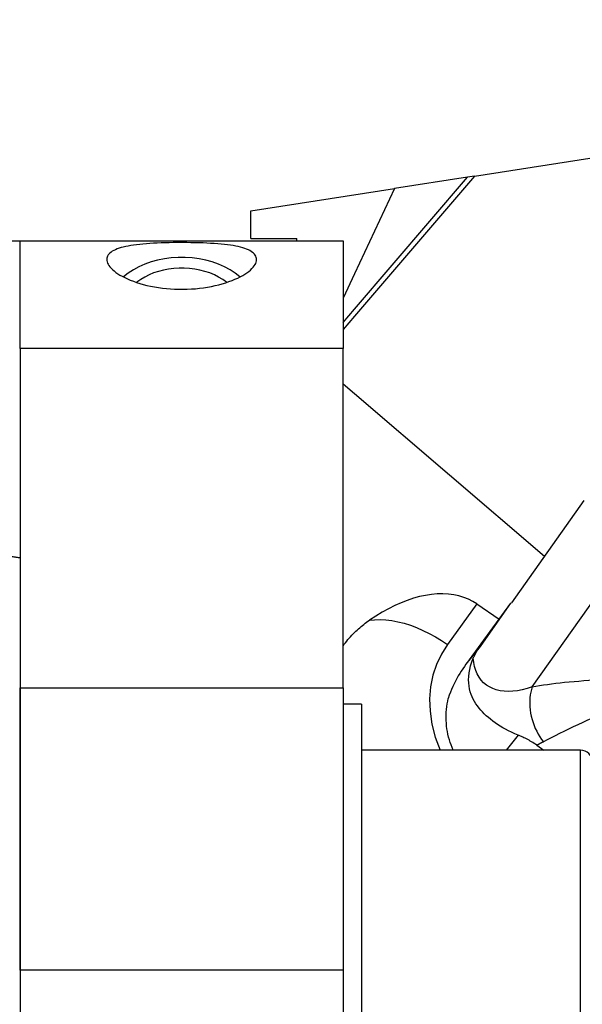
# Model space of a CAD drawing. Extents: x -76 to 165, y -112 to 114.
# Drawn here: x 70 to 94, y 45 to 88 of the extents above; entities that cross this region are included whole.
import ezdxf

# ---------------------------------------------------------------- set-up
doc = ezdxf.new("R2010")
doc.units = 0
doc.header["$MEASUREMENT"] = 0
doc.layers.get('0').update_dxf_attribs({"linetype": 'CONTINUOUS'})
doc.layers.add('1', color=4, linetype='CONTINUOUS')
doc.layers.add('2', color=7, linetype='CONTINUOUS')
doc.styles.add('SANDVIK_STYLE', font='simplex.shx', dxfattribs={"height": 3})
doc.styles.get("Standard").update_dxf_attribs({"font": 'simplex.shx'})
doc.dimstyles.new('SANDVIK_DIM', dxfattribs={"dimscale": 0, "dimtxt": 4.5, "dimasz": 4.57, "dimexe": 5, "dimexo": 0, "dimgap": 2.3, "dimtad": 1, "dimdsep": 46, "dimtxsty": 'SANDVIK_STYLE', "dimcen": 0.09, "dimclrd": 256, "dimclre": 256, "dimclrt": 256, "dimadec": 0, "dimazin": 0, "dimtfac": 1, "dimtofl": 0, "dimtmove": 2, "dimatfit": 3, "dimfxl": 1, "dimtolj": 1, "dimtzin": 0, "dimarcsym": 0})

# ---------------------------------------------------------------- blocks, each defined once
blk = doc.blocks.new('*D1')
blk.add_arc((121.7, 86.99997), 16, 270, 0)
for points in [[(137.7, 86.99997), (137.960554, 83.80819), (137.125582, 83.849511)], [(121.7, 70.99997), (124.850459, 71.574387), (124.89178, 70.739416)]]:
    blk.add_solid(points)
blk.add_text('90%%d', height=3, rotation=45).set_placement((130.039673, 74.833546))
blk = doc.blocks.new('*D2')
for p, q in [((-0.299999, 41.700002), (-0.299999, 111.885042)), ((121.7, 88.99997), (121.7, 111.885042)), ((-0.299999, 109.885042), (121.7, 109.885042))]:
    blk.add_line(p, q)
for points in [[(-0.299999, 109.885042), (2.875001, 110.303038), (2.875001, 109.467045)], [(121.7, 109.885042), (118.525, 109.467045), (118.525, 110.303038)]]:
    blk.add_solid(points)
blk.add_text('122', height=3).set_placement((58.221053, 111.385042))

msp = doc.modelspace()

# ---------------------------------------------------------------- linework, layer by layer
at = {"layer": '1'}
for p, q in [((89.404116, 80.909104), (101.927683, 82.856704)), ((89.404116, 80.909104), (84.2, 74.829566)), ((84.2, 75.13712), (89.10042, 80.861874)), ((89.10042, 80.861874), (85.93216, 80.369163)), ((89.404116, 80.909104), (89.10042, 80.861874)), ((79.7, 79.39997), (85.93216, 80.369163)), ((85.93216, 80.369163), (84.2, 76.67394)), ((79.7, 78.19997), (79.7, 79.39997)), ((79.7, 78.19997), (81.7, 78.19997)), ((81.7, 78.09997), (81.7, 78.19997)), ((61.750001, 78.09997), (69.700001, 78.09997)), ((69.700001, 78.09997), (83.700001, 78.09997)), ((69.700001, 73.420859), (69.700001, 78.09997)), ((83.700001, 78.09997), (83.700001, 73.420859)), ((84.2, 76.67394), (83.700001, 75.60729)), ((83.700001, 74.553012), (84.2, 75.13712)), ((84.2, 74.829566), (83.700001, 74.245459)), ((83.700001, 73.420859), (69.700001, 73.420859)), ((69.700001, 73.420859), (69.700001, 58.711212)), ((83.700001, 58.711212), (83.700001, 73.420859)), ((83.700001, 71.899597), (84.2, 71.471596)), ((84.2, 71.471596), (92.439692, 64.418376)), ((94.145116, 66.827123), (91.008523, 62.396744)), ((91.900914, 58.747458), (96.941537, 65.867245)), ((69.700001, 64.35276), (69.700001, 56.56541)), ((90.966068, 62.377254), (89.171455, 59.925174)), ((90.966068, 62.377254), (89.640208, 60.504502)), ((90.966068, 62.377254), (91.008523, 62.396744)), ((89.506555, 62.342801), (88.225744, 60.581824)), ((89.506555, 62.342801), (90.463499, 61.690392)), ((89.640208, 60.504502), (89.029264, 59.730644)), ((69.700001, 58.711212), (83.700001, 58.711212)), ((69.700001, 46.454501), (69.700001, 58.711212)), ((83.700001, 58.711212), (83.700001, 46.454501)), ((84.500001, 58.000002), (83.700001, 58.000002)), ((83.700001, 58.000002), (83.700001, 38.000002)), ((84.500001, 58.000002), (84.500001, 38.000002)), ((69.700001, 56.56541), (69.700001, 54.898328)), ((91.285223, 56.654069), (90.768851, 56.000002)), ((94.000001, 56.000002), (84.500001, 56.000002)), ((92.102222, 56.216716), (92.406821, 56.000002)), ((94.000001, 40.000002), (94.000001, 56.000002)), ((69.700001, 54.898328), (69.700001, 44.94579)), ((83.700001, 46.454501), (69.700001, 46.454501)), ((69.700001, 46.454501), (69.700001, 31.469963)), ((83.700001, 46.454501), (83.700001, 31.469963))]:
    msp.add_line(p, q, dxfattribs=at)
for points in [[(76.700001, 78.022298, 0), (76.51773, 78.02172, 0), (76.337876, 78.019975, 0), (76.160379, 78.017045, 0), (75.985181, 78.01291, 0), (75.812254, 78.007508, 0), (75.643058, 78.000795, 0), (75.479653, 77.992795, 0), (75.321768, 77.983443, 0), (75.169173, 77.972657, 0), (75.021664, 77.960332, 0), (74.880022, 77.946447, 0), (74.745418, 77.931066, 0), (74.617556, 77.914127, 0), (74.496192, 77.895547, 0), (74.381089, 77.875241, 0), (74.272054, 77.85312, 0), (74.169021, 77.829075, 0), (74.072489, 77.803148, 0), (73.983008, 77.775459, 0), (73.900392, 77.745963, 0), (73.824531, 77.71459, 0), (73.755375, 77.68127, 0), (73.692871, 77.645932, 0), (73.637058, 77.608497, 0), (73.588297, 77.569105, 0), (73.546906, 77.528009, 0), (73.512812, 77.485187, 0), (73.485991, 77.440619, 0), (73.466523, 77.394278, 0), (73.454497, 77.346137, 0), (73.450025, 77.296161, 0), (73.453337, 77.244332, 0), (73.464613, 77.190938, 0), (73.483817, 77.136531, 0), (73.510929, 77.08117, 0), (73.546024, 77.024911, 0), (73.589237, 76.967809, 0), (73.640708, 76.909921, 0), (73.700645, 76.851313, 0), (73.769373, 76.792057, 0), (73.846664, 76.732665, 0), (73.931665, 76.673975, 0), (74.024328, 76.61611, 0), (74.124735, 76.559202, 0), (74.232991, 76.503392, 0), (74.349228, 76.448813, 0), (74.47367, 76.395646, 0), (74.605833, 76.344374, 0), (74.743916, 76.295866, 0), (74.887704, 76.250279, 0), (75.037198, 76.207737, 0), (75.192473, 76.168399, 0), (75.353605, 76.132424, 0), (75.520479, 76.100037, 0), (75.690617, 76.071869, 0), (75.863276, 76.048073, 0), (76.038438, 76.028689, 0), (76.216102, 76.01378, 0), (76.396317, 76.003449, 0), (76.578618, 75.997832, 0), (76.760576, 75.997021, 0), (76.941332, 76.000964, 0), (77.120984, 76.009615, 0), (77.299532, 76.022944, 0), (77.477019, 76.040943, 0), (77.652437, 76.063499, 0), (77.823543, 76.090239, 0), (77.990119, 76.12096, 0), (78.152247, 76.155524, 0), (78.30993, 76.193826, 0), (78.463152, 76.235789, 0), (78.610548, 76.28091, 0), (78.750764, 76.328583, 0), (78.883917, 76.378618, 0), (79.010088, 76.430858, 0), (79.129364, 76.485154, 0), (79.241685, 76.541346, 0), (79.345929, 76.598699, 0), (79.441615, 76.656701, 0), (79.528968, 76.715207, 0), (79.60815, 76.774089, 0), (79.679257, 76.833231, 0), (79.742323, 76.892521, 0), (79.796897, 76.95133, 0), (79.84286, 77.009215, 0), (79.880426, 77.066126, 0), (79.909798, 77.122013, 0), (79.93114, 77.176829, 0), (79.944494, 77.230532, 0), (79.949877, 77.282957, 0), (79.94737, 77.333572, 0), (79.937206, 77.382352, 0), (79.919514, 77.429324, 0), (79.894381, 77.474515, 0), (79.86189, 77.51795, 0), (79.822037, 77.559652, 0), (79.774815, 77.59959, 0), (79.720695, 77.637429, 0), (79.659882, 77.673166, 0), (79.592437, 77.706884, 0), (79.518313, 77.738654, 0), (79.437454, 77.768543, 0), (79.349782, 77.796618, 0), (79.255089, 77.822936, 0), (79.153313, 77.847507, 0), (79.04539, 77.870149, 0), (78.931462, 77.890925, 0), (78.811378, 77.909935, 0), (78.68492, 77.927267, 0), (78.551867, 77.943009, 0), (78.411889, 77.957237, 0), (78.265271, 77.969956, 0), (78.113631, 77.981103, 0), (77.956954, 77.990777, 0), (77.79506, 77.99907, 0), (77.627705, 78.006056, 0), (77.454857, 78.011782, 0), (77.278996, 78.016222, 0), (77.1011, 78.019421, 0), (76.921055, 78.021432, 0), (76.738886, 78.022272, 0), (76.5979, 78.022298, 0), (76.531239, 78.022298, 0), (76.493054, 78.022298, 0), (76.46831, 78.022298, 0)], [(79.220967, 76.535016, 0), (79.018608, 76.694998, 0), (78.796024, 76.840932, 0), (78.555156, 76.971547, 0), (78.298106, 77.085701, 0), (78.027115, 77.1824, 0), (77.744547, 77.2608, 0), (77.452868, 77.320217, 0), (77.154622, 77.360133, 0), (76.85241, 77.3802, 0), (76.548868, 77.380242, 0), (76.246645, 77.36026, 0), (75.948377, 77.320426, 0), (75.656665, 77.26109, 0), (75.374054, 77.182769, 0), (75.103009, 77.086145, 0), (74.845895, 76.972062, 0), (74.604955, 76.841515, 0), (74.382289, 76.695642, 0), (74.179842, 76.535717, 0)], [(78.638906, 76.303184, 0), (78.478348, 76.42003, 0), (78.303761, 76.52634, 0), (78.116522, 76.621278, 0), (77.918109, 76.704092, 0), (77.710086, 76.774132, 0), (77.494095, 76.830843, 0), (77.271839, 76.873779, 0), (77.045072, 76.9026, 0), (76.815583, 76.91708, 0), (76.585182, 76.917104, 0), (76.355687, 76.902672, 0), (76.128909, 76.873898, 0), (75.906635, 76.831008, 0), (75.69062, 76.774342, 0), (75.482568, 76.704346, 0), (75.28412, 76.621572, 0), (75.096842, 76.526674, 0), (74.922211, 76.4204, 0), (74.761604, 76.303588, 0)], [(69.100001, 64.435221, 0), (69.131599, 64.431021, 0), (69.163195, 64.426804, 0), (69.194789, 64.422573, 0), (69.226381, 64.418326, 0), (69.25797, 64.414063, 0), (69.289558, 64.409785, 0), (69.321143, 64.405491, 0), (69.352726, 64.401182, 0), (69.384308, 64.396858, 0), (69.415887, 64.392518, 0), (69.447464, 64.388162, 0), (69.479038, 64.383791, 0), (69.510611, 64.379404, 0), (69.542181, 64.375002, 0), (69.57375, 64.370585, 0), (69.605316, 64.366152, 0), (69.63688, 64.361703, 0), (69.668442, 64.35724, 0), (69.700001, 64.35276, 0)], [(89.506555, 62.342801, 0), (89.324843, 62.454956, 0), (89.132408, 62.550994, 0), (88.929796, 62.630644, 0), (88.717582, 62.693679, 0), (88.496368, 62.73992, 0), (88.266783, 62.769237, 0), (88.029478, 62.781545, 0), (87.785127, 62.776811, 0), (87.534424, 62.755046, 0), (87.278081, 62.716314, 0), (87.016825, 62.660724, 0), (86.751398, 62.588434, 0), (86.482554, 62.499649, 0), (86.211056, 62.394621, 0), (85.937675, 62.273649, 0), (85.663186, 62.137075, 0), (85.38837, 61.985288, 0), (85.114007, 61.818719, 0), (84.840874, 61.63784, 0)], [(84.2, 61.108363, 0), (84.253848, 61.160635, 0), (84.308603, 61.212109, 0), (84.364266, 61.262784, 0), (84.420841, 61.312658, 0), (84.478328, 61.361728, 0), (84.536755, 61.410009, 0), (84.596069, 61.457455, 0), (84.656188, 61.503996, 0), (84.717038, 61.549576, 0), (84.778601, 61.59419, 0), (84.840874, 61.63784, 0)], [(84.840872, 61.63784, 0), (85.068583, 61.660958, 0), (85.307422, 61.665811, 0), (85.555933, 61.652383, 0), (85.812646, 61.620686, 0), (86.075987, 61.570949, 0), (86.344346, 61.503512, 0), (86.616114, 61.418726, 0), (86.889639, 61.317105, 0), (87.163261, 61.19932, 0), (87.435321, 61.06605, 0), (87.704162, 60.918073, 0), (87.968171, 60.756341, 0), (88.225744, 60.581824, 0)], [(83.700001, 60.526507, 0), (83.75084, 60.595309, 0), (83.802865, 60.663066, 0), (83.856074, 60.729782, 0), (83.910462, 60.795459, 0), (83.966028, 60.860101, 0), (84.022767, 60.92371, 0), (84.080676, 60.986289, 0), (84.139754, 61.04784, 0), (84.2, 61.108363, 0)], [(88.225744, 60.581824, 0), (87.962662, 60.168642, 0), (87.751512, 59.72291, 0), (87.594481, 59.248232, 0), (87.493756, 58.748216, 0), (87.451524, 58.226466, 0), (87.469977, 57.686608, 0), (87.551344, 57.132541, 0), (87.697867, 56.568531, 0), (87.911678, 56.000002, 0)], [(89.345805, 59.988842, 0), (89.357919, 60.016159, 0), (89.370416, 60.04347, 0), (89.383294, 60.070773, 0), (89.396553, 60.098065, 0), (89.410191, 60.125343, 0), (89.424207, 60.152607, 0), (89.4386, 60.179852, 0), (89.453369, 60.207076, 0), (89.468511, 60.234278, 0), (89.484027, 60.261454, 0), (89.499914, 60.288603, 0), (89.516171, 60.315721, 0), (89.532797, 60.342807, 0), (89.54979, 60.369858, 0), (89.567149, 60.396871, 0), (89.584871, 60.423844, 0), (89.602957, 60.450776, 0), (89.621403, 60.477662, 0), (89.640208, 60.504502, 0)], [(89.171455, 59.925174, 0), (89.164111, 59.915139, 0), (89.156752, 59.905081, 0), (89.149376, 59.895, 0), (89.141985, 59.884896, 0), (89.134578, 59.87477, 0), (89.127156, 59.86462, 0), (89.119718, 59.854449, 0), (89.112264, 59.844254, 0), (89.104795, 59.834037, 0), (89.097311, 59.823798, 0), (89.089811, 59.813536, 0), (89.082296, 59.803252, 0), (89.074766, 59.792946, 0), (89.06722, 59.782617, 0), (89.059659, 59.772267, 0), (89.052083, 59.761894, 0), (89.044492, 59.751499, 0), (89.036886, 59.741082, 0), (89.029264, 59.730644, 0)], [(91.285223, 56.654069, 0), (91.142889, 56.713854, 0), (91.006312, 56.775976, 0), (90.875237, 56.840223, 0), (90.749406, 56.906378, 0), (90.628574, 56.974252, 0), (90.512543, 57.043779, 0), (90.401135, 57.114933, 0), (90.29417, 57.187688, 0), (90.191451, 57.262063, 0), (90.092939, 57.338087, 0), (89.998842, 57.415595, 0), (89.909267, 57.494517, 0), (89.824068, 57.575005, 0), (89.743136, 57.657267, 0), (89.666445, 57.741594, 0), (89.593974, 57.828283, 0), (89.525702, 57.917631, 0), (89.461702, 58.010032, 0), (89.402196, 58.106053, 0), (89.347418, 58.206272, 0), (89.29764, 58.311212, 0), (89.253592, 58.420845, 0), (89.215869, 58.535523, 0), (89.18502, 58.655882, 0), (89.161751, 58.782643, 0), (89.146913, 58.916533, 0), (89.14156, 59.057162, 0), (89.146535, 59.202602, 0), (89.162407, 59.352616, 0), (89.18975, 59.50693, 0), (89.229164, 59.665109, 0), (89.281243, 59.826585, 0), (89.345805, 59.988842, 0)], [(91.900914, 58.747458, 0), (91.682914, 58.676782, 0), (91.469851, 58.621383, 0), (91.262631, 58.581497, 0), (91.062137, 58.557294, 0), (90.869221, 58.548875, 0), (90.684706, 58.556278, 0), (90.509376, 58.579471, 0), (90.343977, 58.618355, 0), (90.189214, 58.672765, 0), (90.045745, 58.742468, 0), (89.914181, 58.827169, 0), (89.795082, 58.926507, 0), (89.688955, 59.040058, 0), (89.596251, 59.16734, 0), (89.517365, 59.307812, 0), (89.452633, 59.460874, 0), (89.40233, 59.625876, 0), (89.36667, 59.802115, 0), (89.345805, 59.988842, 0)], [(89.029264, 59.730644, 0), (88.960511, 59.634629, 0), (88.892646, 59.535924, 0), (88.825853, 59.434434, 0), (88.760318, 59.330068, 0), (88.696226, 59.222733, 0), (88.633762, 59.112337, 0), (88.573113, 58.998784, 0), (88.514504, 58.88195, 0), (88.458177, 58.761701, 0), (88.40437, 58.637893, 0), (88.353364, 58.510412, 0), (88.305684, 58.379761, 0), (88.261713, 58.246181, 0)], [(91.900914, 58.747458, 0), (92.05673, 58.776347, 0), (92.218597, 58.8039, 0), (92.386348, 58.830176, 0), (92.559816, 58.855232, 0), (92.738834, 58.879126, 0), (92.923257, 58.90191, 0), (93.113022, 58.923613, 0), (93.308062, 58.944266, 0), (93.508323, 58.963897, 0), (93.71373, 58.982523, 0), (93.922905, 59.000056, 0), (94.134943, 59.016472, 0), (94.349803, 59.031808, 0), (94.567428, 59.0461, 0), (94.787765, 59.059381, 0), (95.010757, 59.071686, 0), (95.236377, 59.083038, 0), (95.464609, 59.093454, 0), (95.695453, 59.102951, 0), (95.928427, 59.111526, 0), (96.162893, 59.119175, 0)], [(91.900914, 58.747458, 0), (91.865561, 58.635208, 0), (91.836943, 58.517955, 0), (91.8152, 58.39627, 0), (91.800439, 58.270745, 0), (91.79273, 58.141992, 0), (91.792111, 58.010637, 0), (91.798586, 57.877321, 0), (91.812123, 57.742692, 0), (91.832656, 57.607405, 0), (91.860085, 57.472121, 0), (91.894276, 57.337496, 0), (91.935063, 57.204188, 0), (91.982247, 57.072845, 0), (92.035599, 56.944106, 0), (92.094858, 56.818599, 0), (92.159737, 56.696935, 0), (92.229919, 56.579705, 0), (92.305063, 56.467482, 0), (92.384802, 56.360811, 0)], [(88.47532, 56.000002, 0), (88.427564, 56.111278, 0), (88.383676, 56.224119, 0), (88.343709, 56.338391, 0), (88.307711, 56.453955, 0), (88.275726, 56.570674, 0), (88.247791, 56.688407, 0), (88.22394, 56.807014, 0), (88.204202, 56.926353, 0), (88.1886, 57.04628, 0), (88.177152, 57.166652, 0), (88.169874, 57.287324, 0), (88.166773, 57.408153, 0), (88.167853, 57.528993, 0), (88.173113, 57.649699, 0), (88.182546, 57.770127, 0), (88.196141, 57.890133, 0), (88.213882, 58.009573, 0), (88.235748, 58.128303, 0), (88.261713, 58.246181, 0)], [(95.892207, 57.989934, 0), (95.656231, 57.889851, 0), (95.423287, 57.790174, 0), (95.1934, 57.690892, 0), (94.966593, 57.591991, 0), (94.742893, 57.493459, 0), (94.522359, 57.395286, 0), (94.305073, 57.297463, 0), (94.091117, 57.19998, 0), (93.880576, 57.102828, 0), (93.673544, 57.005983, 0), (93.470661, 56.909673, 0), (93.273672, 56.814665, 0), (93.0829, 56.721066, 0), (92.898438, 56.62887, 0), (92.720467, 56.538088, 0), (92.549187, 56.448731, 0), (92.384802, 56.360811, 0)], [(92.102222, 56.216716, 0), (92.045581, 56.256048, 0), (91.988888, 56.293596, 0), (91.932146, 56.329526, 0), (91.875356, 56.364001, 0), (91.818491, 56.397156, 0), (91.761878, 56.428893, 0), (91.706077, 56.45901, 0), (91.651114, 56.487608, 0), (91.596913, 56.514824, 0), (91.543418, 56.54076, 0), (91.490576, 56.565512, 0), (91.438325, 56.589176, 0), (91.386648, 56.611808, 0), (91.335596, 56.633432, 0), (91.285223, 56.654069, 0)], [(92.384802, 56.360811, 0), (92.369701, 56.352651, 0), (92.354625, 56.344555, 0), (92.339573, 56.336522, 0), (92.324546, 56.328553, 0), (92.309544, 56.320647, 0), (92.294566, 56.312806, 0), (92.279614, 56.305028, 0), (92.264687, 56.297314, 0), (92.249786, 56.289664, 0), (92.23491, 56.282079, 0), (92.220061, 56.274558, 0), (92.205237, 56.267101, 0), (92.19044, 56.259709, 0), (92.17567, 56.252381, 0), (92.160926, 56.245118, 0), (92.146209, 56.23792, 0), (92.131519, 56.230787, 0), (92.116857, 56.223719, 0), (92.102222, 56.216716, 0)]]:
    msp.add_polyline3d(points, dxfattribs=at)
msp.add_arc((94.000001, 55.500002), 0.5, 0, 90, dxfattribs=at)

# ---------------------------------------------------------------- dimensions: what is measured, and where the dimension line sits
at = {"layer": '2'}
dim = msp.add_linear_dim(base=(121.7, 109.885042), p1=(-0.299999, 41.700002), p2=(121.7, 88.99997), text='122', dimstyle='SANDVIK_DIM', dxfattribs=at)
dim.commit()
dim.dimension.update_dxf_attribs({"geometry": '*D2', "text_midpoint": (58.221053, 111.385042)})
dim = msp.add_angular_dim_2l(base=(133.013708, 75.686261), line1=((-1.999999, 40.000002), (-1.999999, -39.999998)), line2=((137.7, 86.99997), (137.7, 86.99997)), text='90%%d', dimstyle='SANDVIK_DIM', dxfattribs=at)
dim.commit()
dim.dimension.update_dxf_attribs({"geometry": '*D1', "text_midpoint": (130.039673, 74.833546)})

doc.saveas('drawing.dxf')
